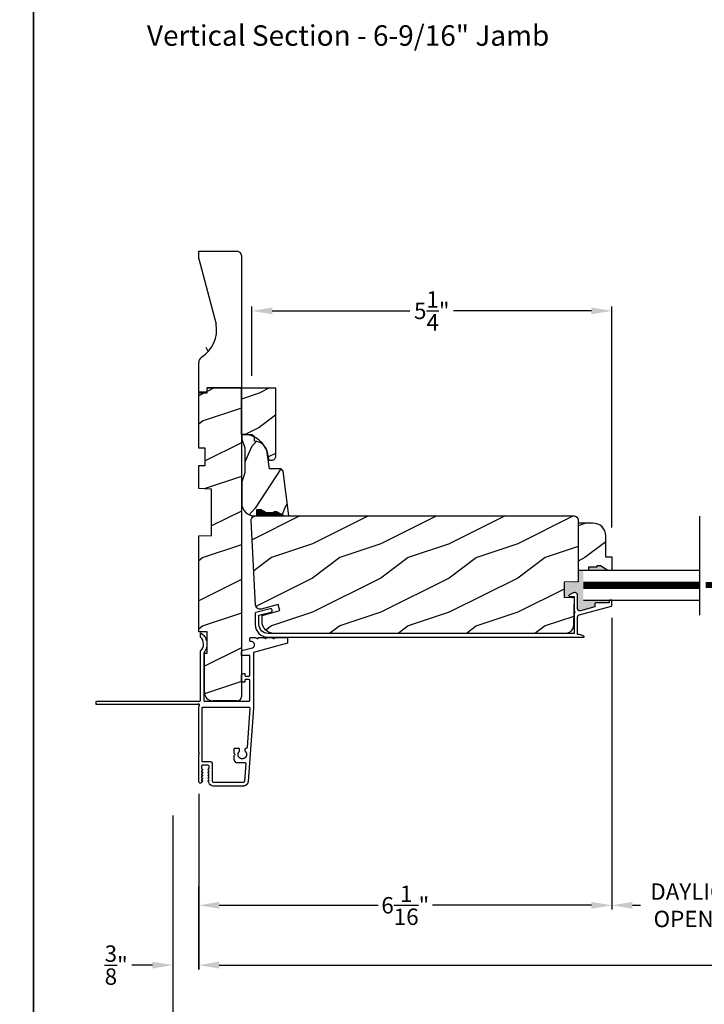
# Model space of a CAD drawing. Extents: x 0 to 68, y 0 to 44.
# Drawn here: x 33.8 to 43.8, y 7.5 to 21.9 of the extents above; entities that cross this region are included whole.
import ezdxf

# ---------------------------------------------------------------- set-up
doc = ezdxf.new("R2010")
doc.units = 0
doc.header["$LTSCALE"] = 2
doc.header["$MEASUREMENT"] = 0
doc.header["$PDMODE"] = 3
doc.layers.get('0').update_dxf_attribs({"linetype": 'CONTINUOUS'})
doc.layers.get('DEFPOINTS').update_dxf_attribs({"color": 3, "linetype": 'CONTINUOUS'})
doc.layers.add('DIM', color=7, linetype='CONTINUOUS')
doc.styles.add('ARIAL', font='arial.ttf')
doc.styles.get("Standard").update_dxf_attribs({"font": 'arial.ttf'})
doc.dimstyles.get("Standard").update_dxf_attribs({"dimtxt": 0.24, "dimasz": 0.3, "dimexe": 0.0625, "dimexo": 0.18, "dimgap": 0.09, "dimtad": 0, "dimdec": 4, "dimzin": 0, "dimtxsty": 'STANDARD', "dimcen": 0, "dimadec": 5, "dimazin": 3, "dimtfac": 1, "dimtdec": 4, "dimtofl": 0, "dimtmove": 0, "dimatfit": 3, "dimtolj": 1, "dimtzin": 0})
pattern_1 = [(216.8699, (-380.52271, 826.05823), (2.99999992, 2.000000123), [0.5, -4.5]), (206.5651, (-379.9227, 825.75823), (-0.99999916, -1.0000013), [1.118034, -1.118034]), (198.4349, (-379.9227, 825.25823), (-2.00000043, -0.9999984), [0.632456, -2.529822])]

# ---------------------------------------------------------------- blocks, each defined once
blk = doc.blocks.new('*D1021')
at = {"layer": 'DEFPOINTS', "color": 0}
for p in [(42.456, 13.36), (36.416, 10.782), (42.456, 8.973)]:
    blk.add_point(p, dxfattribs=at)
at = {"layer": 'DIM', "color": 0}
for p, q in [((42.456, 13.18), (42.456, 8.91)), ((36.416, 10.602), (36.416, 8.91)), ((36.716, 8.973), (39.039, 8.973)), ((42.156, 8.973), (39.833, 8.973))]:
    blk.add_line(p, q, dxfattribs=at)
for points in [[(36.716, 9.023), (36.716, 8.923), (36.416, 8.973)], [(42.156, 9.023), (42.156, 8.923), (42.456, 8.973)]]:
    blk.add_solid(points, dxfattribs=at)
at = {"layer": 'DIM', "color": 0, "insert": (39.436, 8.973), "char_height": 0.24, "attachment_point": 5}
blk.add_mtext('\\A1;6{\\H1.000000x;\\S1/16;}"', dxfattribs=at)
blk = doc.blocks.new('*D1022')
at = {"layer": 'DEFPOINTS', "color": 0}
for p in [(42.456, 13.36), (45.113, 13.36), (45.113, 8.973)]:
    blk.add_point(p, dxfattribs=at)
at = {"layer": 'DIM', "color": 0}
for p, q in [((42.456, 13.18), (42.456, 8.91)), ((45.113, 13.18), (45.113, 8.91)), ((42.756, 8.973), (42.872, 8.973)), ((44.813, 8.973), (44.696, 8.973))]:
    blk.add_line(p, q, dxfattribs=at)
for points in [[(42.756, 9.023), (42.756, 8.923), (42.456, 8.973)], [(44.813, 9.023), (44.813, 8.923), (45.113, 8.973)]]:
    blk.add_solid(points, dxfattribs=at)
at = {"layer": 'DIM', "color": 0, "insert": (43.784, 8.973), "char_height": 0.24, "attachment_point": 5}
blk.add_mtext('\\A1;DAYLIGHT\\POPENING', dxfattribs=at)
blk = doc.blocks.new('*D1024')
at = {"layer": 'DEFPOINTS', "color": 0}
for p in [(64.569, 10.71), (36.416, 9.426), (64.569, 8.098)]:
    blk.add_point(p, dxfattribs=at)
at = {"layer": 'DIM', "color": 0}
for p, q in [((64.569, 10.53), (64.569, 8.035)), ((36.416, 9.246), (36.416, 8.035)), ((36.716, 8.098), (48.877, 8.098)), ((64.269, 8.098), (51.983, 8.098))]:
    blk.add_line(p, q, dxfattribs=at)
for points in [[(36.716, 8.148), (36.716, 8.048), (36.416, 8.098)], [(64.269, 8.148), (64.269, 8.048), (64.569, 8.098)]]:
    blk.add_solid(points, dxfattribs=at)
at = {"layer": 'DIM', "color": 0, "insert": (50.43, 8.098), "char_height": 0.24, "attachment_point": 5}
blk.add_mtext('\\A1;JAMB/UNIT WIDTH', dxfattribs=at)
blk = doc.blocks.new('*D1025')
at = {"layer": 'DEFPOINTS', "color": 0}
for p in [(64.944, 10.533), (36.039, 10.468), (64.944, 7.223)]:
    blk.add_point(p, dxfattribs=at)
at = {"layer": 'DIM', "color": 0}
for p, q in [((36.039, 10.288), (36.039, 7.16)), ((64.944, 10.353), (64.944, 7.16)), ((36.339, 7.223), (48.326, 7.223)), ((64.644, 7.223), (52.532, 7.223))]:
    blk.add_line(p, q, dxfattribs=at)
for points in [[(36.339, 7.273), (36.339, 7.173), (36.039, 7.223)], [(64.644, 7.273), (64.644, 7.173), (64.944, 7.223)]]:
    blk.add_solid(points, dxfattribs=at)
at = {"layer": 'DIM', "color": 0, "insert": (50.429, 7.223), "char_height": 0.24, "attachment_point": 5}
blk.add_mtext('\\A1;ROUGH OPENING WIDTH', dxfattribs=at)
blk = doc.blocks.new('*D1026')
at = {"layer": 'DEFPOINTS', "color": 0}
for p in [(36.414, 9.426), (36.039, 8.4), (36.039, 8.098)]:
    blk.add_point(p, dxfattribs=at)
at = {"layer": 'DIM', "color": 0}
for p, q in [((36.414, 9.246), (36.414, 8.035)), ((36.039, 8.22), (36.039, 8.035)), ((35.739, 8.098), (35.439, 8.098)), ((36.714, 8.098), (37.014, 8.098))]:
    blk.add_line(p, q, dxfattribs=at)
for points in [[(35.739, 8.148), (35.739, 8.048), (36.039, 8.098)], [(36.714, 8.148), (36.714, 8.048), (36.414, 8.098)]]:
    blk.add_solid(points, dxfattribs=at)
at = {"layer": 'DIM', "color": 0, "insert": (35.21, 8.098), "char_height": 0.24, "attachment_point": 5}
blk.add_mtext('\\A1;{\\H1.000000x;\\S3/8;}"', dxfattribs=at)
blk = doc.blocks.new('*D1031')
at = {"layer": 'DEFPOINTS', "color": 0}
for p in [(42.456, 17.668), (37.191, 16.54), (42.456, 14.318)]:
    blk.add_point(p, dxfattribs=at)
at = {"layer": 'DIM', "color": 0}
for p, q in [((37.191, 16.72), (37.191, 17.73)), ((42.456, 14.498), (42.456, 17.73)), ((37.491, 17.668), (39.504, 17.668)), ((42.156, 17.668), (40.142, 17.668))]:
    blk.add_line(p, q, dxfattribs=at)
for points in [[(37.491, 17.718), (37.491, 17.618), (37.191, 17.668)], [(42.156, 17.718), (42.156, 17.618), (42.456, 17.668)]]:
    blk.add_solid(points, dxfattribs=at)
at = {"layer": 'DIM', "color": 0, "insert": (39.823, 17.668), "char_height": 0.24, "attachment_point": 5}
blk.add_mtext('\\A1;5{\\H1.000000x;\\S1/4;}"', dxfattribs=at)
blk = doc.blocks.new('A$C2705689E')
for p, q in [((0, 0.625), (0.437, 0.625)), ((0, 0.5), (0, 0.625)), ((1.95, 0.625), (0.999, 0.37)), ((1.95, 0.625), (2.062, 0.625)), ((2.062, 0.625), (2.062, 0.063)), ((0, 0.5), (0.063, 0.5)), ((0.063, 0), (0.063, 0.5)), ((2.006, 0), (0.063, 0))]:
    blk.add_line(p, q)
for centre, radius, start, end in [((0.437, 0.531), 0.094, 33.5732, 90), ((0.914, 0.833), 0.47, 211.819, 280.4103), ((1.999, 0.063), 0.063, 270, 0)]:
    blk.add_arc(centre, radius, start, end)

msp = doc.modelspace()

# ---------------------------------------------------------------- hatches: boundary and pattern name
h = msp.add_hatch()
h.set_pattern_fill('WOOD2', color=256, angle=90)
h.set_pattern_definition([(306.8699, (60.81823, 0.33538), (-2.0000001, 2.9999999), [0.5, -4.5]), (296.5651, (61.11823, 0.9354), (1.000001, -0.999999), [1.118034, -1.118034]), (288.4349, (61.61823, 0.93538), (0.9999984, -2.0000004), [0.632456, -2.529822])])
edge = h.paths.add_edge_path()
edge.add_line((36.41578, 16.47677), (36.41578, 16.91377))
edge = h.paths.add_edge_path()
edge.add_line((36.41578, 18.53927), (36.97778, 18.53927))
edge = h.paths.add_edge_path()
edge.add_line((37.04078, 18.48256), (37.04078, 16.53977))
edge = h.paths.add_edge_path()
edge.add_line((36.54078, 16.47677), (36.41578, 16.47677))
edge = h.paths.add_edge_path()
edge.add_line((37.04078, 16.53977), (36.54078, 16.53977))
edge = h.paths.add_edge_path()
edge.add_line((36.54078, 16.47677), (36.54078, 16.53977))
edge = h.paths.add_edge_path()
edge.add_arc((36.97778, 18.47627), 0.063, 0, 90)
edge = h.paths.add_edge_path()
edge.add_line((36.41578, 18.42677), (36.41578, 18.53927))
edge = h.paths.add_edge_path()
edge.add_arc((36.50978, 16.91377), 0.094, 123.573209, 180)
edge = h.paths.add_edge_path()
edge.add_arc((36.20798, 17.39034), 0.47017, 301.819018, 370.410271)
edge = h.paths.add_edge_path()
edge.add_line((36.41578, 18.42677), (36.67041, 17.4753))
h = msp.add_hatch()
h.set_pattern_fill('WOOD2', color=256, pattern_type=2)
h.set_pattern_definition(pattern_1)
h.paths.add_polyline_path([(37.04078, 12.02417, -0.41423699), (36.97827, 11.96167), (36.62578, 11.96167, -0.41421356), (36.50078, 12.08667), (36.50078, 12.66167), (36.54078, 12.66167), (36.54078, 12.97467), (36.41578, 12.97467), (36.41578, 14.37917), (36.60371, 14.38409), (36.60371, 15.06225), (36.41578, 15.06717), (36.41578, 15.40817), (36.50978, 15.40817), (36.50978, 15.65817), (36.41578, 15.65817), (36.41578, 16.46977), (36.54078, 16.46977), (36.54078, 16.53977), (37.04078, 16.53977)])
h = msp.add_hatch()
h.set_pattern_fill('WOOD2', color=256, pattern_type=2)
h.set_pattern_definition([(216.8699, (-284.30117, -18.73833), (2.99999992, 2.00000012), [0.5, -4.5]), (206.5651, (-283.70117, -19.03833), (-0.99999916, -1.0000013), [1.118034, -1.118034]), (198.4349, (-283.70117, -19.53833), (-2.00000043, -0.9999984), [0.632456, -2.529822])])
h.paths.add_polyline_path([(37.54078, 16.53977), (37.04078, 16.53977), (37.04078, 15.8608, -0.06083078), (37.13153, 15.85547), (37.19858, 15.85547), (37.23218, 15.82187, -0.12933273), (37.37545, 15.69585, -0.11676772), (37.41518, 15.61887, -0.04655355), (37.4336, 15.55167), (37.44624, 15.48), (37.47828, 15.48, 0.41421356), (37.54078, 15.5425)])
h = msp.add_hatch()
h.set_pattern_fill('WOOD2', color=256, angle=30, pattern_type=2)
h.set_pattern_definition([(246.8699, (-381.0763, 826.12426), (1.59807608, 3.232050873), [0.5, -4.5]), (236.5651, (-380.4067, 826.16445), (-0.36602402, -1.36602612), [1.118034, -1.118034]), (228.4349, (-380.1567, 825.73144), (-1.23205198, -1.86602424), [0.632456, -2.529822])])
h.paths.add_polyline_path([(37.73274, 14.66747), (37.66974, 14.66747), (37.56074, 14.7304), (37.51368, 14.7304), (37.51368, 14.7144), (37.38874, 14.7144), (37.38874, 14.7304), (37.32504, 14.76147), (37.26374, 14.76147), (37.26374, 14.66747), (37.23274, 14.66747, -0.41421356), (37.04474, 14.85547), (37.04474, 15.16747), (37.09174, 15.2966), (37.09174, 15.66334), (37.04474, 15.79247), (37.04474, 15.85547), (37.19858, 15.85547), (37.23058, 15.82347), (37.23274, 15.76147, -0.3755904), (37.41907, 15.59852), (37.45174, 15.35547), (37.6202, 15.35547), (37.6522, 15.32347)])
h = msp.add_hatch()
h.set_pattern_fill('WOOD2', color=256, pattern_type=2)
h.set_pattern_definition(pattern_1)
h.paths.add_polyline_path([(41.89778, 14.66747, -0.41421356), (41.96078, 14.60447), (41.96078, 13.70447), (41.75778, 13.69738), (41.75778, 13.47938), (41.90578, 13.47421), (41.8952, 13.07019, -0.40656626), (41.77024, 12.94847), (37.52178, 12.94847, -0.41421356), (37.34178, 13.12847), (37.34178, 13.21347), (37.59978, 13.2826), (37.57578, 13.37348), (37.32728, 13.3069, -0.47697553), (37.24807, 13.36446), (37.18325, 14.60117, -0.42963391), (37.24617, 14.66747)])
h = msp.add_hatch()
h.set_pattern_fill('WOOD2', color=256, style=0)
h.set_pattern_definition([(216.8699, (-181.53984, 342.35703), (2.99999992, 2.00000012), [0.5, -4.5]), (206.5651, (-180.93984, 342.05703), (-0.99999916, -1.0000013), [1.118034, -1.118034]), (198.4349, (-180.93984, 341.55703), (-2.00000043, -0.9999984), [0.632456, -2.529822])])
edge = h.paths.add_edge_path()
edge.add_line((42.11675, 13.87552), (42.11675, 13.92252))
edge.add_line((42.11675, 13.92252), (42.24175, 13.92252))
edge.add_line((42.24175, 13.92252), (42.24175, 13.94414))
edge.add_line((42.24175, 13.94414), (42.28875, 13.94414))
edge.add_line((42.28875, 13.94414), (42.39775, 13.87552))
edge.add_line((42.39775, 13.87552), (42.46075, 13.87552))
edge.add_line((42.46075, 13.87552), (42.46075, 14.06352))
edge.add_line((42.46075, 14.06352), (42.36675, 14.06352))
edge.add_line((42.36675, 14.06352), (42.36675, 14.37552))
edge.add_arc((42.17875, 14.37552), 0.188, 0, 90)
edge.add_line((42.17875, 14.56352), (41.96078, 14.56352))
edge.add_line((41.96078, 14.56352), (41.96078, 13.87552))
edge.add_line((41.96078, 13.87552), (42.11675, 13.87552))
for points in [[(42.21079, 13.37802), (42.21117, 13.38192), (42.21231, 13.38567), (42.21416, 13.38913), (42.21665, 13.39216), (42.21968, 13.39465), (42.22313, 13.3965), (42.22689, 13.39763), (42.23079, 13.39802), (42.42079, 13.39802), (42.42079, 13.42802), (42.42098, 13.42997), (42.42155, 13.43184), (42.42247, 13.43357), (42.42372, 13.43509), (42.42523, 13.43633), (42.42696, 13.43726), (42.42884, 13.43783), (42.43079, 13.43802), (42.03893, 13.43802), (42.03893, 13.87552), (41.96076, 13.87552), (41.96076, 13.69289), (41.75766, 13.68579), (41.75766, 13.46799), (41.90577, 13.46282), (41.91079, 13.46282), (41.91079, 13.47814), (41.9106, 13.4801), (41.91003, 13.48197), (41.9091, 13.4837), (41.90786, 13.48522), (41.90634, 13.48646), (41.90461, 13.48738), (41.90274, 13.48795), (41.90079, 13.48814), (41.84534, 13.48814), (41.84141, 13.48881), (41.83791, 13.49072), (41.83523, 13.49368), (41.83367, 13.49734), (41.8334, 13.50132), (41.83444, 13.50517), (41.83669, 13.50846), (41.83989, 13.51084), (41.89556, 13.5392), (41.90545, 13.54286), (41.91591, 13.54414), (41.92639, 13.54297), (41.93632, 13.53941), (41.94515, 13.53366), (41.95242, 13.52602), (41.95773, 13.51691), (41.96079, 13.50682), (41.96079, 13.31033), (41.96163, 13.30305), (41.9641, 13.29615), (41.96807, 13.29), (41.97335, 13.28491), (41.97963, 13.28115), (41.98661, 13.27893), (41.99392, 13.27835), (42.00116, 13.27944), (42.21079, 13.33627)], [(42.24175, 13.92252), (42.11675, 13.92252), (42.11675, 13.87552), (42.39775, 13.87552), (42.28875, 13.94414), (42.24175, 13.94414)]]:
    msp.add_hatch(color=256).paths.add_polyline_path(points)

# ---------------------------------------------------------------- linework, layer by layer
for p, q in [((37.51368, 14.71394), (37.38868, 14.71394)), ((37.56029, 14.7298), (37.51368, 14.7298)), ((37.51368, 14.7298), (37.51368, 14.71394)), ((43.74012, 13.21533), (43.74012, 14.6657)), ((42.03893, 13.87552), (43.74012, 13.87552)), ((42.03893, 13.70177), (43.74012, 13.70177)), ((42.03893, 13.61177), (43.74012, 13.61177)), ((42.03893, 13.43802), (43.74012, 13.43802)), ((36.97828, 11.96167), (36.62578, 11.96167)), ((36.93134, 11.25583), (36.93133, 11.19785)), ((36.93131, 11.15786), (36.9313, 11.11088)), ((36.95132, 11.17786), (36.93131, 11.15786)), ((36.93131, 11.15786), (36.93132, 11.15786))]:
    msp.add_line(p, q)
for points in [[(0, 44.00001), (0, 0), (34.00001, 0), (34.00001, 44.00001)], [(34.00001, 44.00001), (34.00001, 0), (68.00002, 0), (68.00002, 44.00001)]]:
    msp.add_lwpolyline(points, close=True)
msp.add_lwpolyline([(36.50078, 12.08667), (36.50078, 12.66167), (36.54078, 12.66167), (36.54078, 12.97467), (36.41578, 12.97467), (36.41578, 14.37917), (36.60371, 14.38409), (36.60371, 15.06225), (36.41578, 15.06717), (36.41578, 15.40817), (36.50978, 15.40817), (36.50978, 15.65817), (36.41578, 15.65817), (36.41578, 16.46977), (36.54078, 16.46977), (36.54078, 16.53977), (37.04078, 16.53977), (37.04078, 12.02417)])
for points in [[(37.47828, 15.48), (37.44624, 15.48), (37.4336, 15.55166, 0.38184595), (37.04078, 15.8608), (37.04078, 16.53977), (37.54078, 16.53977), (37.54078, 15.5425, -0.4142158), (37.47828, 15.48)], [(42.04443, 12.89302, 0.57821807), (42.0456, 12.90969), (42.03512, 12.915), (42.02435, 12.9197), (42.01334, 12.92378), (42.00211, 12.92722), (41.9907, 12.93002), (41.97915, 12.93216), (41.9675, 12.93365), (41.95578, 12.93446), (41.95578, 13.19251), (41.9562, 13.19772), (41.95747, 13.20278), (41.95954, 13.20757), (41.96236, 13.21196), (41.96586, 13.21583), (41.96994, 13.21908), (41.9745, 13.22163), (41.97941, 13.2234), (42.4484, 13.35054), (42.44993, 13.3511), (42.45135, 13.35189), (42.45263, 13.35291), (42.45372, 13.35412), (42.4546, 13.35549), (42.45525, 13.35699), (42.45564, 13.35857), (42.45578, 13.3602), (42.45578, 13.42802), (42.45559, 13.42997), (42.45502, 13.43184), (42.45409, 13.43357), (42.45285, 13.43509), (42.45133, 13.43633), (42.4496, 13.43726), (42.44773, 13.43783), (42.44578, 13.43802), (42.42578, 13.43802), (42.42383, 13.43783), (42.42195, 13.43726), (42.42022, 13.43633), (42.41871, 13.43509), (42.41746, 13.43357), (42.41654, 13.43184), (42.41597, 13.42997), (42.41578, 13.42802), (42.41578, 13.39802), (42.22578, 13.39802), (42.22188, 13.39763), (42.21812, 13.3965), (42.21467, 13.39465), (42.21164, 13.39216), (42.20915, 13.38913), (42.2073, 13.38567), (42.20616, 13.38192), (42.20578, 13.37802), (42.20578, 13.33627), (41.99615, 13.27944), (41.98891, 13.27835), (41.9816, 13.27893), (41.97463, 13.28115), (41.96834, 13.28491), (41.96306, 13.29), (41.95909, 13.29615), (41.95662, 13.30305), (41.95578, 13.31033), (41.95578, 13.50982), (41.95272, 13.51991), (41.94741, 13.52902), (41.94014, 13.53666), (41.93131, 13.54241), (41.92139, 13.54597), (41.91091, 13.54714), (41.90044, 13.54586), (41.89055, 13.5422), (41.83488, 13.51384), (41.83168, 13.51146), (41.82943, 13.50817), (41.82839, 13.50432), (41.82866, 13.50034), (41.83023, 13.49668), (41.8329, 13.49372), (41.8364, 13.49181), (41.84033, 13.49114), (41.89578, 13.49114), (41.89773, 13.49095), (41.89961, 13.49038), (41.90134, 13.48946), (41.90285, 13.48822), (41.90409, 13.4867), (41.90502, 13.48497), (41.90559, 13.4831), (41.90578, 13.48114), (41.90578, 13.26915), (41.9096, 13.26839), (41.91285, 13.26622), (41.91502, 13.26298), (41.91578, 13.25915), (41.91502, 13.25533), (41.91285, 13.25208), (41.9096, 13.24991), (41.90578, 13.24915), (41.90578, 12.94847), (37.42978, 12.94847, -0.41421356), (37.29723, 13.08102), (37.29723, 13.2147), (37.47314, 13.26196), (37.48189, 13.26628), (37.48831, 13.27362), (37.49144, 13.28286), (37.4908, 13.29259), (37.48648, 13.30134), (37.47914, 13.30776), (37.4699, 13.31089), (37.46017, 13.31025), (37.25363, 13.25476), (37.25117, 13.25388), (37.24888, 13.25261), (37.24684, 13.25098), (37.24508, 13.24904), (37.24367, 13.24685), (37.24263, 13.24445), (37.24199, 13.24191), (37.24178, 13.23931), (37.24178, 13.08102, 0.41421356), (37.42978, 12.89302), (42.04575, 12.89302)], [(37.04078, 12.33063, -0.41421314), (37.07178, 12.36163), (37.09078, 12.36163), (37.09078, 12.33413, 0.41420312), (37.10078, 12.32413), (37.15578, 12.32413, 0.41405684), (37.16578, 12.33413), (37.16578, 12.6287), (37.04078, 12.6287), (37.04078, 12.67442, -0.33943922), (37.06375, 12.70436), (37.20109, 12.74116, 0.87696704), (37.18944, 12.82963), (37.17578, 12.82963, -0.41419945), (37.16578, 12.83963), (37.16578, 12.87963, -0.41419945), (37.17578, 12.88963), (37.24078, 12.88963), (37.27162, 12.87553, 0.54613115), (37.28578, 12.88463), (37.28578, 12.88963), (37.36078, 12.88963), (37.39162, 12.87553, 0.54613115), (37.40578, 12.88463), (37.40578, 12.88963), (37.48078, 12.88963), (37.51162, 12.87553, 0.54626158), (37.52578, 12.88463), (37.52578, 12.88963), (37.71578, 12.88963), (37.71578, 12.8066), (37.21578, 12.67263), (37.21578, 11.8555), (37.13742, 10.78158), (37.13735, 10.78072), (37.13727, 10.77986), (37.13718, 10.77901), (37.13708, 10.77815), (37.13697, 10.7773), (37.13685, 10.77645), (37.13672, 10.7756), (37.13657, 10.77475), (37.13642, 10.7739), (37.13626, 10.77305), (37.13608, 10.77221), (37.1359, 10.77137), (37.1357, 10.77053), (37.1355, 10.7697), (37.13528, 10.76886), (37.13505, 10.76803), (37.13481, 10.7672), (37.13457, 10.76638), (37.13431, 10.76556), (37.13404, 10.76474), (37.13376, 10.76392), (37.13347, 10.76311), (37.13318, 10.76231), (37.13287, 10.7615), (37.13255, 10.7607), (37.13222, 10.75991), (37.13188, 10.75911), (37.13153, 10.75833), (37.13117, 10.75754), (37.13081, 10.75676), (37.13043, 10.75599), (37.13004, 10.75522), (37.12965, 10.75446), (37.12924, 10.7537), (37.12882, 10.75294), (37.1284, 10.75219), (37.12796, 10.75145), (37.12752, 10.75071), (37.12707, 10.74998), (37.1266, 10.74925), (37.12613, 10.74853), (37.12565, 10.74782), (37.12516, 10.74711), (37.12467, 10.74641), (37.12416, 10.74571), (37.12365, 10.74502), (37.12312, 10.74434), (37.12259, 10.74366), (37.12205, 10.74299), (37.1215, 10.74232), (37.12094, 10.74167), (37.12038, 10.74102), (37.1198, 10.74038), (37.11922, 10.73974), (37.11863, 10.73911), (37.11804, 10.73849), (37.11743, 10.73788), (37.11682, 10.73727), (37.1162, 10.73667), (37.11557, 10.73608), (37.11494, 10.7355), (37.1143, 10.73493), (37.11365, 10.73436), (37.11299, 10.7338), (37.11233, 10.73325), (37.11166, 10.73271), (37.11098, 10.73218), (37.1103, 10.73165), (37.10961, 10.73114), (37.10891, 10.73063), (37.10821, 10.73013), (37.1075, 10.72964), (37.10679, 10.72916), (37.10607, 10.72869), (37.10534, 10.72822), (37.10461, 10.72777), (37.10387, 10.72733), (37.10313, 10.72689), (37.10238, 10.72646), (37.10163, 10.72605), (37.10087, 10.72564), (37.10011, 10.72524), (37.09934, 10.72485), (37.09856, 10.72447), (37.09779, 10.7241), (37.097, 10.72375), (37.09622, 10.7234), (37.09542, 10.72306), (37.09463, 10.72273), (37.09383, 10.72241), (37.09303, 10.7221), (37.09222, 10.7218), (37.09141, 10.72151), (37.09059, 10.72123), (37.08977, 10.72096), (37.08895, 10.7207), (37.08813, 10.72045), (37.0873, 10.72021), (37.08647, 10.71998), (37.08564, 10.71976), (37.0848, 10.71956), (37.08396, 10.71936), (37.08312, 10.71917), (37.08228, 10.719), (37.08143, 10.71883), (37.08059, 10.71868), (37.07974, 10.71853), (37.07889, 10.7184), (37.07803, 10.71828), (37.07718, 10.71816), (37.07632, 10.71806), (37.07547, 10.71797), (37.07461, 10.71789), (37.07375, 10.71782), (37.07289, 10.71776), (37.07203, 10.71771), (37.07117, 10.71767), (37.07031, 10.71765), (37.06945, 10.71763), (37.06859, 10.71763), (36.62906, 10.71763, -0.26793643), (36.5745, 10.74913), (36.55285, 10.78663, -0.57732283), (36.55978, 10.79863), (36.57017, 10.79863), (36.55285, 10.82863, -0.57730166), (36.55978, 10.84063), (36.57017, 10.84063), (36.55285, 10.87063, -0.57732283), (36.55978, 10.88263), (36.57017, 10.88263), (36.55285, 10.91263, -0.57730166), (36.55978, 10.92463), (36.57017, 10.92463), (36.55285, 10.95463, -0.57732283), (36.55978, 10.96663), (36.56678, 10.96663), (36.56678, 11.00763, 0.41419647), (36.55078, 11.02363), (36.47278, 11.02363, 0.41423943), (36.45678, 11.00763), (36.45678, 10.96663), (36.46378, 10.96663, -0.5774206), (36.47071, 10.95463), (36.45339, 10.92463), (36.46378, 10.92463, -0.57739943), (36.47071, 10.91263), (36.45339, 10.88263), (36.46378, 10.88263, -0.5774206), (36.47071, 10.87063), (36.45339, 10.84063), (36.46378, 10.84063, -0.57739943), (36.47071, 10.82863), (36.45339, 10.79863), (36.46378, 10.79863, -0.5774206), (36.47071, 10.78663), (36.46095, 10.76973, -0.76733322), (36.41578, 10.78183), (36.41578, 11.18263), (36.42578, 11.19263), (36.41578, 11.20263), (36.41578, 11.88348), (36.42385, 11.89155, 0.19909093), (36.42678, 11.89863), (36.42678, 11.90863, 1), (36.40678, 11.90863), (34.92578, 11.90863, -0.41420312), (34.91578, 11.91863), (34.91578, 11.94863, -0.41419579), (34.92578, 11.95863), (36.43078, 11.95863, 0.41420312), (36.44078, 11.96863), (36.44078, 12.6843, -0.20249315), (36.44381, 12.69147, 0.43170443), (36.44078, 12.89668), (36.44078, 12.95863, -0.47064488), (36.49078, 12.66802), (36.49078, 11.96863, 0.41427185), (36.50078, 11.95863), (37.15578, 11.95863, 0.41405254), (37.16578, 11.96863), (37.16578, 12.26413, 0.41405684), (37.15578, 12.27413), (37.10078, 12.27413, 0.41420312), (37.09078, 12.26413), (37.09078, 12.23663), (37.07178, 12.23663, -0.41421314), (37.04078, 12.26763), (37.04078, 12.33063)], [(36.46578, 11.85863, -0.41420312), (36.47578, 11.86863), (37.15585, 11.86863, -0.43580994), (37.16582, 11.85789), (37.12344, 11.27973, -0.39294202), (37.10848, 11.26582), (37.10233, 11.26582, 0.4141358), (37.09233, 11.25583), (37.09233, 11.23127, 0.20683463), (37.09547, 11.22399), (37.09676, 11.22278), (37.09792, 11.22163), (37.09905, 11.22044), (37.10015, 11.21923), (37.10122, 11.21799), (37.10226, 11.21672), (37.10326, 11.21542), (37.10423, 11.2141), (37.10516, 11.21275), (37.10606, 11.21138), (37.10692, 11.20999), (37.10774, 11.20857), (37.10853, 11.20713), (37.10928, 11.20568), (37.10999, 11.2042), (37.11066, 11.20271), (37.11129, 11.20119), (37.11188, 11.19967), (37.11244, 11.19812), (37.11295, 11.19657), (37.11342, 11.195), (37.11384, 11.19342), (37.11423, 11.19182), (37.11458, 11.19022), (37.11488, 11.18861), (37.11514, 11.187), (37.11536, 11.18537), (37.11553, 11.18374), (37.11567, 11.18211), (37.11576, 11.18047), (37.1158, 11.17884), (37.11581, 11.1772), (37.11577, 11.17556), (37.11569, 11.17392), (37.11556, 11.17229), (37.11539, 11.17066), (37.11518, 11.16904), (37.11493, 11.16742), (37.11463, 11.1658), (37.1143, 11.1642), (37.11392, 11.16261), (37.1135, 11.16102), (37.11303, 11.15945), (37.11253, 11.15789), (37.11199, 11.15635), (37.1114, 11.15482), (37.11078, 11.1533), (37.11011, 11.1518), (37.10941, 11.15032), (37.10867, 11.14886), (37.10789, 11.14742), (37.10707, 11.146), (37.10622, 11.1446), (37.10533, 11.14323), (37.1044, 11.14188), (37.10344, 11.14055), (37.10244, 11.13925), (37.10141, 11.13797), (37.10035, 11.13672), (37.09925, 11.13551), (37.09813, 11.13432), (37.09697, 11.13316), (37.09578, 11.13203), (37.09456, 11.13093), (37.09332, 11.12986), (37.09205, 11.12883), (37.09075, 11.12783), (37.08942, 11.12687), (37.08807, 11.12594), (37.0867, 11.12504), (37.0853, 11.12419), (37.08388, 11.12337), (37.08244, 11.12258), (37.08098, 11.12184), (37.0795, 11.12113), (37.07801, 11.12046), (37.07649, 11.11984), (37.07496, 11.11925), (37.07342, 11.1187), (37.07186, 11.11819), (37.07029, 11.11773), (37.06871, 11.1173), (37.06711, 11.11692), (37.06551, 11.11658), (37.0639, 11.11628), (37.06228, 11.11602), (37.06066, 11.11581), (37.05903, 11.11564), (37.05739, 11.11551), (37.05576, 11.11542), (37.05412, 11.11538), (37.05248, 11.11538), (37.05084, 11.11542), (37.0492, 11.11551), (37.04757, 11.11564), (37.04594, 11.11581), (37.04431, 11.11602), (37.0427, 11.11628), (37.04109, 11.11658), (37.03948, 11.11692), (37.03789, 11.1173), (37.03631, 11.11773), (37.03474, 11.11819), (37.03318, 11.1187), (37.03163, 11.11925), (37.0301, 11.11984), (37.02859, 11.12046), (37.02709, 11.12113), (37.02561, 11.12184), (37.02416, 11.12258), (37.02272, 11.12337), (37.0213, 11.12419), (37.0199, 11.12504), (37.01853, 11.12594), (37.01718, 11.12687), (37.01585, 11.12783), (37.01455, 11.12883), (37.01328, 11.12986), (37.01204, 11.13093), (37.01082, 11.13203), (37.00963, 11.13316), (37.00848, 11.13432), (37.00735, 11.13551), (37.00626, 11.13672), (37.00519, 11.13797), (37.00417, 11.13925), (37.00317, 11.14055), (37.00221, 11.14188), (37.00128, 11.14323), (37.00039, 11.1446), (36.99954, 11.146), (36.99872, 11.14742), (36.99794, 11.14886), (36.9972, 11.15032), (36.9965, 11.1518), (36.99584, 11.1533), (36.99521, 11.15482), (36.99463, 11.15635), (36.99409, 11.15789), (36.99358, 11.15945), (36.99312, 11.16102), (36.9927, 11.16261), (36.99232, 11.1642), (36.99199, 11.1658), (36.99169, 11.16742), (36.99144, 11.16904), (36.99123, 11.17066), (36.99106, 11.17229), (36.99094, 11.17392), (36.99086, 11.17556), (36.99082, 11.1772), (36.99083, 11.17884), (36.99087, 11.18047), (36.99096, 11.18211), (36.9911, 11.18374), (36.99127, 11.18537), (36.99149, 11.187), (36.99175, 11.18861), (36.99206, 11.19022), (36.9924, 11.19182), (36.99279, 11.19342), (36.99322, 11.195), (36.99369, 11.19657), (36.9942, 11.19812), (36.99476, 11.19967), (36.99535, 11.20119), (36.99598, 11.20271), (36.99665, 11.2042), (36.99736, 11.20568), (36.99811, 11.20713), (36.9989, 11.20857), (36.99973, 11.20999), (37.00059, 11.21138), (37.00148, 11.21275), (37.00242, 11.2141), (37.00339, 11.21542), (37.00439, 11.21672), (37.00543, 11.21799), (37.0065, 11.21923), (37.0076, 11.22044), (37.00873, 11.22163), (37.01137, 11.22425, 0.19992503), (37.01433, 11.23134), (37.01434, 11.25582, 0.41429129), (37.00434, 11.26583), (36.94134, 11.26583), (36.94114, 11.26583), (36.94094, 11.26582), (36.94075, 11.26581), (36.94055, 11.2658), (36.94035, 11.26578), (36.94015, 11.26576), (36.93995, 11.26573), (36.93976, 11.2657), (36.93956, 11.26567), (36.93937, 11.26563), (36.93917, 11.26559), (36.93898, 11.26554), (36.93879, 11.2655), (36.93859, 11.26544), (36.9384, 11.26539), (36.93821, 11.26533), (36.93803, 11.26526), (36.93784, 11.26519), (36.93765, 11.26512), (36.93747, 11.26505), (36.93729, 11.26497), (36.93711, 11.26489), (36.93693, 11.2648), (36.93675, 11.26471), (36.93657, 11.26462), (36.9364, 11.26452), (36.93623, 11.26442), (36.93606, 11.26432), (36.93589, 11.26421), (36.93572, 11.2641), (36.93556, 11.26399), (36.9354, 11.26387), (36.93524, 11.26375), (36.93508, 11.26363), (36.93493, 11.2635), (36.93478, 11.26337), (36.93463, 11.26324), (36.93448, 11.26311), (36.93434, 11.26297), (36.9342, 11.26283), (36.93406, 11.26269), (36.93393, 11.26254), (36.9338, 11.26239), (36.93367, 11.26224), (36.93354, 11.26209), (36.93342, 11.26193), (36.9333, 11.26177), (36.93318, 11.26161), (36.93307, 11.26145), (36.93296, 11.26128), (36.93285, 11.26111), (36.93275, 11.26094), (36.93265, 11.26077), (36.93255, 11.2606), (36.93246, 11.26042), (36.93237, 11.26024), (36.93228, 11.26007), (36.9322, 11.25988), (36.93212, 11.2597), (36.93205, 11.25952), (36.93197, 11.25933), (36.93191, 11.25915), (36.93184, 11.25896), (36.93178, 11.25877), (36.93173, 11.25858), (36.93167, 11.25839), (36.93162, 11.25819), (36.93158, 11.258), (36.93154, 11.25781), (36.9315, 11.25761), (36.93147, 11.25741), (36.93144, 11.25722), (36.93141, 11.25702), (36.93139, 11.25682), (36.93137, 11.25662), (36.93136, 11.25643), (36.93135, 11.25623), (36.93134, 11.25603), (36.93134, 11.25583), (36.93132, 11.19785), (36.93133, 11.19785), (36.95132, 11.17785), (36.93132, 11.15786), (36.9313, 11.11088), (36.93131, 11.11022), (36.93132, 11.10957), (36.93134, 11.10891), (36.93137, 11.10826), (36.93141, 11.10761), (36.93146, 11.10695), (36.93151, 11.1063), (36.93158, 11.10565), (36.93165, 11.105), (36.93173, 11.10435), (36.93182, 11.1037), (36.93192, 11.10306), (36.93202, 11.10241), (36.93214, 11.10177), (36.93226, 11.10112), (36.93239, 11.10048), (36.93253, 11.09984), (36.93268, 11.09921), (36.93284, 11.09857), (36.933, 11.09794), (36.93318, 11.09731), (36.93336, 11.09668), (36.93355, 11.09605), (36.93375, 11.09543), (36.93395, 11.09481), (36.93417, 11.09419), (36.93439, 11.09358), (36.93462, 11.09296), (36.93486, 11.09235), (36.9351, 11.09175), (36.93536, 11.09114), (36.93562, 11.09055), (36.93589, 11.08995), (36.93617, 11.08936), (36.93645, 11.08877), (36.93675, 11.08818), (36.93705, 11.0876), (36.93736, 11.08703), (36.93767, 11.08645), (36.93799, 11.08588), (36.93833, 11.08532), (36.93866, 11.08476), (36.93901, 11.0842), (36.93936, 11.08365), (36.93972, 11.08311), (36.94009, 11.08256), (36.94046, 11.08203), (36.94084, 11.0815), (36.94123, 11.08097), (36.94163, 11.08045), (36.94203, 11.07993), (36.94244, 11.07942), (36.94285, 11.07891), (36.94327, 11.07841), (36.9437, 11.07792), (36.94414, 11.07743), (36.94458, 11.07695), (36.94502, 11.07647), (36.94548, 11.076), (36.94594, 11.07553), (36.9464, 11.07507), (36.94687, 11.07462), (36.94735, 11.07417), (36.94784, 11.07373), (36.94832, 11.0733), (36.94882, 11.07287), (36.94932, 11.07245), (36.94983, 11.07203), (36.95034, 11.07162), (36.95085, 11.07122), (36.95137, 11.07083), (36.9519, 11.07044), (36.95243, 11.07006), (36.95297, 11.06968), (36.95351, 11.06932), (36.95406, 11.06896), (36.95461, 11.0686), (36.95517, 11.06826), (36.95573, 11.06792), (36.95629, 11.06759), (36.95686, 11.06727), (36.95743, 11.06695), (36.95801, 11.06664), (36.95859, 11.06634), (36.95917, 11.06605), (36.95976, 11.06576), (36.96036, 11.06548), (36.96095, 11.06521), (36.96155, 11.06495), (36.96215, 11.0647), (36.96276, 11.06445), (36.96337, 11.06421), (36.96398, 11.06398), (36.9646, 11.06376), (36.96522, 11.06354), (36.96584, 11.06334), (36.96646, 11.06314), (36.96709, 11.06295), (36.96772, 11.06277), (36.96835, 11.0626), (36.96898, 11.06243), (36.96962, 11.06227), (36.97025, 11.06212), (36.97089, 11.06198), (36.97153, 11.06185), (36.97218, 11.06173), (36.97282, 11.06161), (36.97347, 11.06151), (36.97411, 11.06141), (36.97476, 11.06132), (36.97541, 11.06124), (36.97606, 11.06117), (36.97671, 11.0611), (36.97736, 11.06105), (36.97802, 11.061), (36.97867, 11.06096), (36.97932, 11.06093), (36.97998, 11.06091), (36.98063, 11.0609), (36.98129, 11.06089), (37.09126, 11.06089, -0.43539354), (37.10623, 11.04482), (37.08763, 10.78619, -0.39334611), (37.06768, 10.76763), (36.63378, 10.76763, -0.41417165), (36.61578, 10.78563), (36.61578, 11.04962, 0.41418119), (36.59178, 11.07363), (36.46578, 11.07363), (36.46578, 11.85863)]]:
    msp.add_lwpolyline(points, format="xyb")
for points in [[(37.09174, 15.2966), (37.04474, 15.16747), (37.04474, 14.85547, 0.41421356), (37.23274, 14.66747), (37.26374, 14.66747), (37.26374, 14.76147), (37.32504, 14.76147), (37.38874, 14.7304), (37.38874, 14.7144), (37.51374, 14.7144), (37.51374, 14.7304), (37.56074, 14.7304), (37.66974, 14.66747), (37.73274, 14.66747), (37.6522, 15.32347), (37.6202, 15.35547), (37.45174, 15.35547), (37.41907, 15.59852, 0.3755904), (37.23274, 15.76147), (37.23058, 15.82347), (37.19858, 15.85547), (37.04474, 15.85547), (37.04474, 15.79247), (37.09174, 15.66334)], [(37.52178, 12.94847, -0.41421356), (37.34178, 13.12847), (37.34178, 13.21347), (37.59978, 13.2826), (37.57578, 13.37348), (37.32728, 13.3069, -0.47697553), (37.24807, 13.36446), (37.18325, 14.60117, -0.42963391), (37.24617, 14.66747), (41.89778, 14.66747, -0.41421356), (41.96078, 14.60447), (41.96078, 13.70447), (41.75778, 13.69738), (41.75778, 13.47938), (41.90578, 13.47421), (41.8952, 13.07019, -0.40656626), (41.77024, 12.94847)], [(42.11675, 13.87552), (42.11675, 13.92252), (42.24175, 13.92252), (42.24175, 13.94414), (42.28875, 13.94414), (42.39775, 13.87552), (42.46075, 13.87552), (42.46075, 14.06352), (42.36675, 14.06352), (42.36675, 14.37552, 0.41421356), (42.17875, 14.56352), (41.96078, 14.56352), (41.96078, 13.87552)]]:
    msp.add_lwpolyline(points, format="xyb", close=True)
at = {"const_width": 0.09}
for points in [[(42.03893, 13.65677), (43.74012, 13.65677)], [(43.82851, 13.65677), (45.52946, 13.65677)]]:
    msp.add_lwpolyline(points, dxfattribs=at)
at = {"flags": 128}
for points in [[(36.94134, 11.26582), (36.94114, 11.26582), (36.94095, 11.26582), (36.94075, 11.26581), (36.94055, 11.26579), (36.94035, 11.26578), (36.94015, 11.26575), (36.93996, 11.26573), (36.93976, 11.2657), (36.93956, 11.26566), (36.93937, 11.26563), (36.93917, 11.26559), (36.93898, 11.26554), (36.93879, 11.26549), (36.9386, 11.26544), (36.9384, 11.26538), (36.93822, 11.26532), (36.93803, 11.26526), (36.93784, 11.26519), (36.93765, 11.26512), (36.93747, 11.26504), (36.93729, 11.26497), (36.93711, 11.26488), (36.93693, 11.2648), (36.93675, 11.26471), (36.93657, 11.26461), (36.9364, 11.26452), (36.93623, 11.26442), (36.93606, 11.26431), (36.93589, 11.26421), (36.93573, 11.2641), (36.93556, 11.26398), (36.9354, 11.26387), (36.93524, 11.26375), (36.93509, 11.26363), (36.93493, 11.2635), (36.93478, 11.26337), (36.93463, 11.26324), (36.93449, 11.2631), (36.93434, 11.26297), (36.9342, 11.26283), (36.93406, 11.26268), (36.93393, 11.26254), (36.9338, 11.26239), (36.93367, 11.26224), (36.93354, 11.26208), (36.93342, 11.26193), (36.9333, 11.26177), (36.93318, 11.26161), (36.93307, 11.26144), (36.93296, 11.26128), (36.93285, 11.26111), (36.93275, 11.26094), (36.93265, 11.26077), (36.93255, 11.26059), (36.93246, 11.26042), (36.93237, 11.26024), (36.93228, 11.26006), (36.9322, 11.25988), (36.93212, 11.2597), (36.93205, 11.25952), (36.93198, 11.25933), (36.93191, 11.25914), (36.93184, 11.25895), (36.93178, 11.25877), (36.93173, 11.25857), (36.93167, 11.25838), (36.93163, 11.25819), (36.93158, 11.258), (36.93154, 11.2578), (36.9315, 11.25761), (36.93147, 11.25741), (36.93144, 11.25721), (36.93141, 11.25702), (36.93139, 11.25682), (36.93137, 11.25662), (36.93136, 11.25642), (36.93135, 11.25623), (36.93134, 11.25603), (36.93134, 11.25583)], [(36.9313, 11.11088), (36.93131, 11.11022), (36.93132, 11.10957), (36.93134, 11.10892), (36.93137, 11.10826), (36.93141, 11.10761), (36.93145, 11.10696), (36.93151, 11.1063), (36.93157, 11.10565), (36.93165, 11.105), (36.93173, 11.10435), (36.93182, 11.10371), (36.93192, 11.10306), (36.93202, 11.10241), (36.93214, 11.10177), (36.93226, 11.10113), (36.93239, 11.10049), (36.93253, 11.09985), (36.93268, 11.09921), (36.93284, 11.09857), (36.933, 11.09794), (36.93318, 11.09731), (36.93336, 11.09668), (36.93355, 11.09606), (36.93374, 11.09543), (36.93395, 11.09481), (36.93416, 11.09419), (36.93439, 11.09358), (36.93462, 11.09297), (36.93486, 11.09236), (36.93492, 11.0922)], [(37.11129, 11.2012), (37.11188, 11.19967), (37.11243, 11.19813), (37.11295, 11.19657), (37.11342, 11.195), (37.11384, 11.19342), (37.11423, 11.19183), (37.11458, 11.19023), (37.11488, 11.18862), (37.11514, 11.187), (37.11536, 11.18537), (37.11553, 11.18375), (37.11567, 11.18211), (37.11576, 11.18048), (37.1158, 11.17884), (37.11581, 11.1772), (37.11577, 11.17556), (37.11568, 11.17393), (37.11556, 11.17229), (37.11539, 11.17066), (37.11518, 11.16904), (37.11493, 11.16742), (37.11463, 11.16581), (37.1143, 11.1642), (37.11392, 11.16261), (37.1135, 11.16103), (37.11303, 11.15945), (37.11253, 11.1579), (37.11198, 11.15635), (37.1114, 11.15482), (37.11078, 11.1533), (37.11011, 11.15181), (37.10941, 11.15033), (37.10867, 11.14887), (37.10789, 11.14742), (37.10707, 11.146), (37.10622, 11.14461), (37.10532, 11.14323), (37.1044, 11.14188), (37.10344, 11.14055), (37.10244, 11.13925), (37.10141, 11.13797), (37.10035, 11.13673), (37.09925, 11.13551), (37.09813, 11.13432), (37.09697, 11.13316), (37.09578, 11.13203), (37.09456, 11.13093), (37.09332, 11.12987), (37.09205, 11.12883), (37.09075, 11.12783), (37.08942, 11.12687), (37.08807, 11.12594), (37.0867, 11.12505), (37.0853, 11.12419), (37.08388, 11.12337), (37.08244, 11.12259), (37.08098, 11.12184), (37.0795, 11.12113), (37.07801, 11.12047), (37.07649, 11.11984), (37.07496, 11.11925), (37.07342, 11.1187), (37.07186, 11.1182), (37.07029, 11.11773), (37.06871, 11.11731), (37.06711, 11.11692), (37.06551, 11.11658), (37.0639, 11.11628), (37.06228, 11.11603), (37.06065, 11.11581), (37.05902, 11.11564), (37.05739, 11.11551), (37.05575, 11.11543), (37.05412, 11.11538), (37.05248, 11.11538), (37.05084, 11.11543), (37.0492, 11.11551), (37.04757, 11.11564), (37.04594, 11.11581), (37.04431, 11.11603), (37.0427, 11.11628), (37.04108, 11.11658), (37.03948, 11.11692), (37.03789, 11.11731), (37.03631, 11.11773), (37.03473, 11.1182), (37.03318, 11.1187), (37.03163, 11.11925), (37.0301, 11.11984), (37.02859, 11.12047), (37.02709, 11.12113), (37.02561, 11.12184), (37.02415, 11.12259), (37.02271, 11.12337), (37.0213, 11.12419), (37.0199, 11.12505), (37.01853, 11.12594), (37.01718, 11.12687), (37.01585, 11.12783), (37.01455, 11.12883), (37.01328, 11.12987), (37.01204, 11.13093), (37.01082, 11.13203), (37.00963, 11.13316), (37.00848, 11.13432), (37.00735, 11.13551), (37.00626, 11.13673), (37.00519, 11.13797), (37.00416, 11.13925), (37.00317, 11.14055), (37.00221, 11.14188), (37.00128, 11.14323), (37.00039, 11.14461), (36.99954, 11.146), (36.99872, 11.14742), (36.99794, 11.14887), (36.9972, 11.15033), (36.9965, 11.15181), (36.99584, 11.1533), (36.99534, 11.15451)]]:
    msp.add_lwpolyline(points, dxfattribs=at)
for centre, radius, start, end in [((36.62578, 12.08667), 0.125, 180, 270.000732), ((36.97828, 12.02417), 0.0625, 270.000143, 0)]:
    msp.add_arc(centre, radius, start, end)
for points in [[(37.2647, 14.66794), (37.26558, 14.75592), (37.28202, 14.66796), (37.28202, 14.75592)], [(37.2821, 14.75805), (37.2821, 14.66648), (37.33796, 14.75805), (37.33817, 14.66658)], [(37.33796, 14.75805), (37.38874, 14.72848), (37.33817, 14.66629), (37.38891, 14.66629)], [(37.38591, 14.66604), (37.38591, 14.71342), (37.51126, 14.66604), (37.51126, 14.71342)], [(37.51126, 14.66604), (37.51126, 14.72944), (37.55874, 14.66604), (37.55664, 14.72944)], [(37.55664, 14.72944), (37.55874, 14.66604), (37.66653, 14.6666)]]:
    msp.add_solid(points)

# ---------------------------------------------------------------- block references
at = {"rotation": 90}
msp.add_blockref('A$C2705689E', (37.04078, 16.47677), dxfattribs=at)

# ---------------------------------------------------------------- texts
at = {"style": 'ARIAL'}
msp.add_text('Vertical Section - 6-9/16" Jamb', height=0.3, dxfattribs=at).set_placement((35.6592, 21.54565))

# ---------------------------------------------------------------- dimensions: what is measured, and where the dimension line sits
at = {"layer": 'DIM'}
for base, p1, p2, override, picture, middle in [((42.45578, 17.66768), (37.19055, 16.53977), (42.45578, 14.31802), {"dimpost": '\\X'}, '*D1031', (39.82316, 17.66768)), ((42.45578, 8.97299), (36.41578, 10.78183), (42.45578, 13.3602), {"dimpost": '\\X', "dimtmove": 0}, '*D1021', (39.43578, 8.97299))]:
    dim = msp.add_linear_dim(base=base, p1=p1, p2=p2, dimstyle='STANDARD', override=override, dxfattribs=at)
    dim.commit()
    dim.dimension.update_dxf_attribs({"geometry": picture, "text_midpoint": middle})
for base, p1, p2, text, override, picture, middle in [((45.11286, 8.97299), (42.45578, 13.3602), (45.11286, 13.3602), 'DAYLIGHT\\POPENING', {"dimpost": '\\X'}, '*D1022', (43.78432, 8.97299)), ((64.56919, 8.09799), (36.41578, 9.42578), (64.56919, 10.70952), 'JAMB/UNIT WIDTH', {"dimpost": '\\X', "dimtmove": 0}, '*D1024', (50.42998, 8.09799)), ((64.94419, 7.22299), (36.03856, 10.46845), (64.94419, 10.53282), 'ROUGH OPENING WIDTH', {"dimpost": '\\X', "dimtmove": 0}, '*D1025', (50.42888, 7.22299))]:
    dim = msp.add_linear_dim(base=base, p1=p1, p2=p2, text=text, dimstyle='STANDARD', override=override, dxfattribs=at)
    dim.commit()
    dim.dimension.update_dxf_attribs({"geometry": picture, "text_midpoint": middle, "dimtype": 160})
dim = msp.add_linear_dim(base=(36.03856, 8.09799), p1=(36.41356, 9.42578), p2=(36.03856, 8.39982), dimstyle='STANDARD', override={"dimpost": '\\X', "dimtmove": 0}, dxfattribs=at)
dim.commit()
dim.dimension.update_dxf_attribs({"geometry": '*D1026', "text_midpoint": (35.20981, 8.09799), "dimtype": 160})

doc.saveas('drawing.dxf')
